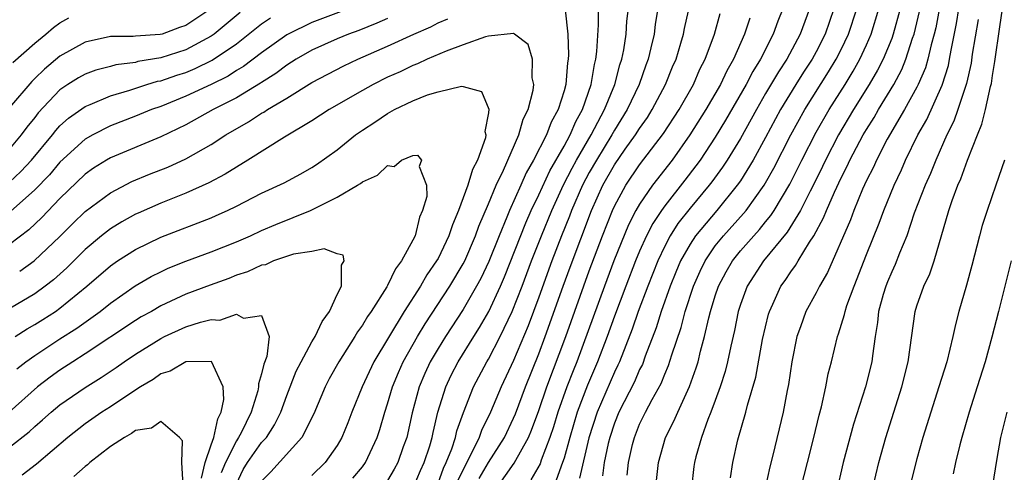
# Model space of a CAD drawing. Units: inches. Extents: x 2625000 to 2628000, y 1506000 to 1509000.
# Drawn here: x 2625392 to 2625470, y 1506466 to 1506502 of the extents above; entities that cross this region are included whole.
import ezdxf

# ---------------------------------------------------------------- set-up
doc = ezdxf.new("R2010")
doc.units = ezdxf.units.IN
doc.header["$MEASUREMENT"] = 0
doc.layers.add('LD26251506_2ft', color=254, linetype='Continuous')

msp = doc.modelspace()

# ---------------------------------------------------------------- linework, layer by layer
at = {"layer": 'LD26251506_2ft'}
for points, elevation in [([(2625442.767, 1506505), (2625442.24, 1506501.76), (2625442.146, 1506501), (2625441.898, 1506499.898), (2625441.669, 1506499), (2625441.483, 1506498.517), (2625440.957, 1506497), (2625440.015, 1506495), (2625439, 1506493.379), (2625438.794, 1506493), (2625437.564, 1506491), (2625437, 1506490.008), (2625436.468, 1506489), (2625435.604, 1506487), (2625435.443, 1506486.558), (2625434.808, 1506485), (2625434.044, 1506483), (2625433, 1506480.114), (2625432.156, 1506477.844), (2625431, 1506475.099), (2625430.004, 1506473), (2625429.175, 1506471), (2625428.454, 1506469.546), (2625428.261, 1506469), (2625427.582, 1506467.582), (2625427.171, 1506466.829), (2625426.527, 1506465.473)], 8838), ([(2625465.143, 1506505), (2625464.5, 1506501.5), (2625464.381, 1506501), (2625464.136, 1506500.136), (2625463.882, 1506499), (2625463.684, 1506498.316), (2625463.114, 1506497), (2625463, 1506496.773), (2625462.019, 1506495), (2625460.65, 1506492.651), (2625459.788, 1506491), (2625459.55, 1506490.45), (2625459, 1506489.38), (2625458.682, 1506488.682), (2625457.993, 1506487), (2625457.729, 1506486.271), (2625455.91, 1506482.09), (2625455.269, 1506481), (2625455, 1506480.472), (2625454.192, 1506479), (2625453.758, 1506477.758), (2625453.475, 1506477), (2625453.08, 1506475), (2625452.817, 1506473.183), (2625452.712, 1506472.712), (2625452.382, 1506471), (2625451.577, 1506467.577), (2625451.341, 1506466.659), (2625450.971, 1506464.971)], 8860), ([(2625425, 1506465.366), (2625425.445, 1506466.555), (2625425.656, 1506467), (2625426.089, 1506468.089), (2625426.375, 1506469), (2625426.486, 1506469.514), (2625427.03, 1506470.97), (2625427.827, 1506473), (2625428.868, 1506475), (2625429, 1506475.216), (2625429.939, 1506477), (2625430.895, 1506479), (2625431.673, 1506481), (2625432.42, 1506483), (2625433.2, 1506485), (2625434.027, 1506487), (2625434.961, 1506489.039), (2625435.639, 1506490.361), (2625435.982, 1506491), (2625437.153, 1506493), (2625438.207, 1506495), (2625439.023, 1506497), (2625439.441, 1506498.559), (2625439.591, 1506499), (2625439.744, 1506499.744), (2625439.921, 1506501), (2625439.989, 1506502.011), (2625440.273, 1506504.273)], 8836), ([(2625419, 1506503.434), (2625415, 1506501.906), (2625413.102, 1506501), (2625413, 1506500.943), (2625411, 1506499.52), (2625409.574, 1506498.426), (2625409, 1506498.094), (2625408.342, 1506497.658), (2625407, 1506496.995), (2625405, 1506496.062), (2625403, 1506495.262), (2625402.267, 1506495), (2625401, 1506494.477), (2625399, 1506493.709), (2625397.603, 1506493), (2625397, 1506492.658), (2625395, 1506490.834), (2625394.167, 1506489.833), (2625393, 1506488.631), (2625391.074, 1506486.926)], 8836), ([(2625428.26, 1506465.74), (2625429, 1506467.015), (2625430.263, 1506469), (2625431, 1506470.535), (2625431.14, 1506470.86), (2625431.932, 1506473), (2625433, 1506475.633), (2625433.506, 1506477), (2625434.932, 1506481), (2625435.487, 1506482.513), (2625437.177, 1506487), (2625438.084, 1506489), (2625439, 1506490.629), (2625439.861, 1506491.861), (2625440.681, 1506493), (2625441, 1506493.514), (2625441.612, 1506494.388), (2625442.004, 1506495), (2625443.056, 1506497), (2625443.607, 1506498.394), (2625443.887, 1506499), (2625444.278, 1506500.278), (2625444.482, 1506501), (2625444.559, 1506501.441), (2625445, 1506503.417)], 8840), ([(2625406.983, 1506503), (2625405, 1506501.675), (2625404.487, 1506501.514), (2625403.108, 1506501), (2625402.961, 1506500.961), (2625401, 1506500.825), (2625400.799, 1506500.799), (2625399, 1506500.793), (2625397, 1506500.351), (2625395, 1506499.242), (2625393.781, 1506498.219), (2625393, 1506497.461), (2625392.757, 1506497.243), (2625391, 1506495.17)], 8842), ([(2625409.304, 1506502.695), (2625407.242, 1506501), (2625407, 1506500.827), (2625405, 1506499.751), (2625403, 1506499.121), (2625401.191, 1506498.809), (2625401, 1506498.752), (2625399.441, 1506498.559), (2625399, 1506498.432), (2625397.855, 1506498.145), (2625397, 1506497.829), (2625396.47, 1506497.529), (2625395.633, 1506497), (2625395, 1506496.571), (2625393.264, 1506494.736), (2625393, 1506494.387), (2625392.378, 1506493.622), (2625391.929, 1506493), (2625391, 1506491.882)], 8840), ([(2625435.089, 1506502.912), (2625435.303, 1506501), (2625435.351, 1506499.351), (2625435.333, 1506499), (2625435.279, 1506498.721), (2625435.137, 1506497), (2625435, 1506496.501), (2625434.545, 1506495), (2625433.987, 1506494.013), (2625433.61, 1506493), (2625432.583, 1506491), (2625432.007, 1506489.993), (2625431.585, 1506489), (2625430.676, 1506487), (2625430.471, 1506486.471), (2625429.842, 1506485), (2625429.034, 1506482.966), (2625428.39, 1506481.61), (2625428.063, 1506481), (2625427, 1506479.146), (2625425.587, 1506477), (2625425, 1506476.059), (2625424.379, 1506475), (2625423.943, 1506474.057), (2625423.495, 1506473), (2625422.952, 1506470.952), (2625422.523, 1506469), (2625422.244, 1506468.244), (2625421.815, 1506467), (2625421.526, 1506466.474), (2625421, 1506465.591)], 8832), ([(2625423.028, 1506465), (2625423.618, 1506466.382), (2625423.908, 1506467), (2625424.339, 1506468.339), (2625424.53, 1506469), (2625424.606, 1506469.394), (2625424.992, 1506471), (2625425.608, 1506473), (2625426.056, 1506473.944), (2625426.595, 1506475), (2625427.838, 1506477), (2625428.293, 1506477.707), (2625429.03, 1506479), (2625429.949, 1506481), (2625430.269, 1506481.731), (2625431.972, 1506486.028), (2625432.403, 1506487), (2625433, 1506488.247), (2625433.865, 1506490.135), (2625435, 1506492.106), (2625435.493, 1506493), (2625435.936, 1506494.064), (2625436.459, 1506495), (2625437.155, 1506497), (2625437.411, 1506498.589), (2625437.528, 1506499), (2625437.609, 1506499.61), (2625437.732, 1506501.732), (2625437.737, 1506503)], 8834), ([(2625429.68, 1506465), (2625431.054, 1506466.947), (2625432.18, 1506469), (2625432.427, 1506469.573), (2625433, 1506471.127), (2625433.639, 1506473), (2625435.131, 1506477), (2625437, 1506482.205), (2625438.061, 1506485), (2625438.847, 1506487), (2625439, 1506487.339), (2625439.905, 1506489), (2625441, 1506490.612), (2625442.891, 1506493.109), (2625444.127, 1506495), (2625445.261, 1506497), (2625445.787, 1506498.213), (2625446.209, 1506499), (2625446.94, 1506501), (2625447.381, 1506502.619)], 8842), ([(2625452.363, 1506503), (2625451.973, 1506502.027), (2625451.605, 1506501), (2625450.594, 1506499), (2625449.98, 1506498.02), (2625449.449, 1506497), (2625447.824, 1506494.175), (2625447, 1506492.817), (2625445.792, 1506491), (2625445.461, 1506490.54), (2625444.591, 1506489.409), (2625443, 1506487.383), (2625442.727, 1506487), (2625442.041, 1506485.959), (2625441.554, 1506485), (2625441, 1506483.777), (2625440.674, 1506483), (2625439.899, 1506481), (2625439, 1506478.615), (2625438.42, 1506477), (2625437.655, 1506475), (2625436.859, 1506473.141), (2625436.047, 1506471), (2625435.455, 1506469), (2625435, 1506467.36), (2625434.885, 1506467), (2625434.381, 1506465.619)], 8846), ([(2625454.487, 1506503), (2625453.744, 1506501), (2625452.669, 1506499), (2625452.007, 1506497.992), (2625451, 1506496.271), (2625450.264, 1506495), (2625449, 1506492.714), (2625447.949, 1506491), (2625447.573, 1506490.426), (2625446.732, 1506489.268), (2625446.525, 1506489), (2625445, 1506487.175), (2625444.043, 1506485.957), (2625443.435, 1506485), (2625443, 1506484.181), (2625442.436, 1506483), (2625441.638, 1506481), (2625440.886, 1506479), (2625440.404, 1506477.596), (2625439.392, 1506475), (2625439.274, 1506474.726), (2625439, 1506474.18), (2625437.625, 1506471), (2625436.966, 1506468.966), (2625436.229, 1506465.771)], 8848), ([(2625456.415, 1506503), (2625455.724, 1506501), (2625455, 1506499.591), (2625454.678, 1506499), (2625454.016, 1506497.984), (2625453.401, 1506497), (2625452.187, 1506495), (2625451, 1506492.781), (2625450.017, 1506491), (2625449, 1506489.362), (2625448.752, 1506489), (2625447.126, 1506487), (2625445.443, 1506485), (2625445, 1506484.327), (2625444.254, 1506483), (2625443.883, 1506482.117), (2625443.424, 1506481), (2625442.709, 1506479), (2625442.306, 1506477.695), (2625441.447, 1506475.447), (2625441.215, 1506474.785), (2625441, 1506474.376), (2625440.585, 1506473.415), (2625439.357, 1506471), (2625439, 1506470.125), (2625438.626, 1506469), (2625438.508, 1506468.509), (2625438.195, 1506467), (2625438.044, 1506465.956)], 8850), ([(2625440.007, 1506465.993), (2625440.112, 1506467), (2625440.443, 1506468.444), (2625440.581, 1506469), (2625441, 1506470.038), (2625441.475, 1506471), (2625442, 1506472), (2625442.715, 1506473.285), (2625443, 1506474.024), (2625443.302, 1506474.698), (2625443.557, 1506475.557), (2625444.283, 1506477.717), (2625444.611, 1506479), (2625445.267, 1506481), (2625445.803, 1506482.197), (2625446.191, 1506483), (2625447, 1506484.184), (2625447.658, 1506485), (2625449.248, 1506486.753), (2625449.443, 1506487), (2625450.877, 1506489), (2625451, 1506489.204), (2625451.649, 1506490.352), (2625453.003, 1506493), (2625454.107, 1506495), (2625455.997, 1506498.003), (2625456.602, 1506499), (2625457, 1506499.784), (2625457.584, 1506501), (2625458.235, 1506503)], 8852), ([(2625442.186, 1506464.186), (2625442.49, 1506467), (2625443.056, 1506469), (2625443.724, 1506470.276), (2625444.033, 1506471), (2625444.968, 1506473.032), (2625445.492, 1506474.508), (2625445.635, 1506475), (2625445.835, 1506475.834), (2625446.156, 1506477), (2625446.487, 1506478.487), (2625446.627, 1506479), (2625447, 1506480.237), (2625447.249, 1506481), (2625447.858, 1506482.142), (2625448.356, 1506483), (2625449, 1506483.793), (2625450.055, 1506485), (2625450.511, 1506485.489), (2625451, 1506486.106), (2625451.408, 1506486.592), (2625451.665, 1506487), (2625452.914, 1506489.086), (2625453.588, 1506490.411), (2625453.868, 1506491), (2625455, 1506493.212), (2625456.037, 1506495), (2625457.3, 1506497), (2625457.943, 1506498.057), (2625458.474, 1506499), (2625459, 1506500.132), (2625459.381, 1506501), (2625459.991, 1506503)], 8854), ([(2625461.67, 1506503), (2625461.129, 1506501), (2625461, 1506500.652), (2625460.319, 1506499), (2625459.878, 1506498.122), (2625459.22, 1506497), (2625457.979, 1506495), (2625456.783, 1506493), (2625455.744, 1506491), (2625455.511, 1506490.489), (2625454.852, 1506489.148), (2625454.522, 1506488.522), (2625453.761, 1506487), (2625452.714, 1506485.286), (2625450.832, 1506483), (2625449.524, 1506481), (2625449, 1506479.552), (2625448.824, 1506479), (2625448.528, 1506477.472), (2625448.232, 1506476.232), (2625447.973, 1506475), (2625447.777, 1506474.223), (2625447.384, 1506473), (2625447, 1506471.92), (2625446.662, 1506471), (2625446.418, 1506470.418), (2625445.903, 1506469), (2625445.461, 1506467.461), (2625445.347, 1506467), (2625445.309, 1506466.691), (2625445.117, 1506465)], 8856), ([(2625448.2, 1506465.8), (2625448.406, 1506467), (2625448.8, 1506468.8), (2625449.419, 1506471), (2625449.551, 1506471.551), (2625450.211, 1506473.789), (2625450.76, 1506476.759), (2625451.226, 1506478.774), (2625451.294, 1506479), (2625451.563, 1506479.563), (2625452.21, 1506481), (2625452.547, 1506481.453), (2625453, 1506482.142), (2625453.37, 1506482.631), (2625453.579, 1506483), (2625454.475, 1506484.475), (2625454.829, 1506485), (2625455.595, 1506486.405), (2625455.821, 1506487), (2625456.461, 1506488.461), (2625457, 1506489.603), (2625457.474, 1506490.526), (2625457.682, 1506491), (2625458.749, 1506493), (2625459, 1506493.421), (2625459.615, 1506494.385), (2625459.962, 1506495), (2625461.162, 1506497), (2625461.802, 1506498.198), (2625462.128, 1506499), (2625462.663, 1506500.663), (2625462.788, 1506501), (2625463.221, 1506502.779)], 8858), ([(2625452.713, 1506460.713), (2625454.332, 1506467), (2625454.834, 1506469), (2625455.246, 1506470.754), (2625455.435, 1506471.435), (2625455.783, 1506473), (2625455.965, 1506474.035), (2625456.212, 1506475), (2625456.688, 1506477), (2625456.779, 1506477.22), (2625457.264, 1506478.736), (2625457.308, 1506479), (2625457.451, 1506479.451), (2625458.02, 1506481), (2625459, 1506483.496), (2625460.008, 1506485.992), (2625460.374, 1506487), (2625461.187, 1506489), (2625461.77, 1506490.23), (2625462.103, 1506491), (2625463.08, 1506493), (2625463.777, 1506494.223), (2625465, 1506496.94), (2625465.501, 1506498.5), (2625465.601, 1506499), (2625465.716, 1506499.716), (2625466.152, 1506501.848), (2625466.327, 1506503)], 8862), ([(2625459.505, 1506465), (2625459.989, 1506467), (2625460.539, 1506469), (2625461.812, 1506473), (2625462.309, 1506475), (2625462.861, 1506479), (2625463, 1506479.433), (2625463.562, 1506481), (2625464.034, 1506481.966), (2625464.377, 1506483), (2625465.527, 1506487), (2625465.794, 1506487.794), (2625466.249, 1506489), (2625466.484, 1506489.516), (2625467.006, 1506491.006), (2625467.804, 1506493), (2625468.162, 1506493.838), (2625468.446, 1506495), (2625468.844, 1506496.843), (2625468.912, 1506497.088), (2625469, 1506497.71), (2625469.189, 1506498.811), (2625469.576, 1506501.576), (2625469.805, 1506503)], 8866), ([(2625391, 1506489.243), (2625391.903, 1506490.097), (2625392.753, 1506491), (2625394.402, 1506493), (2625394.66, 1506493.34), (2625395, 1506493.707), (2625395.676, 1506494.324), (2625397, 1506495.255), (2625397.409, 1506495.409), (2625399, 1506496.098), (2625400.556, 1506496.556), (2625401.895, 1506497), (2625402.745, 1506497.255), (2625403, 1506497.298), (2625404.269, 1506497.731), (2625405, 1506497.959), (2625405.739, 1506498.261), (2625407.077, 1506498.923), (2625409, 1506500.234), (2625411, 1506501.807), (2625411.716, 1506502.284)], 8838), ([(2625421, 1506502.235), (2625420.148, 1506501.852), (2625418.707, 1506501.293), (2625417.908, 1506501), (2625417, 1506500.614), (2625415, 1506499.711), (2625413.744, 1506499), (2625413, 1506498.538), (2625412.128, 1506497.872), (2625411, 1506497.164), (2625410.907, 1506497.092), (2625409, 1506495.943), (2625407.158, 1506495), (2625405, 1506493.809), (2625403, 1506492.854), (2625399, 1506491.187), (2625398.682, 1506491), (2625397.654, 1506490.346), (2625397, 1506489.881), (2625395, 1506487.954), (2625393.555, 1506486.445), (2625392.529, 1506485.471), (2625391, 1506484.299)], 8834), ([(2625391.264, 1506498.736), (2625393, 1506500.282), (2625393.892, 1506501), (2625394.483, 1506501.517), (2625395, 1506501.877), (2625395.709, 1506502.292)], 8844), ([(2625391.803, 1506482.197), (2625392.944, 1506483), (2625395, 1506484.944), (2625396.026, 1506485.974), (2625397, 1506486.913), (2625399, 1506488.404), (2625400.705, 1506489.295), (2625402.118, 1506489.882), (2625403.55, 1506490.45), (2625405, 1506491.112), (2625407, 1506492.239), (2625408.168, 1506493), (2625409.971, 1506494.029), (2625411, 1506494.713), (2625411.188, 1506494.812), (2625411.457, 1506495), (2625413, 1506495.925), (2625415, 1506497.152), (2625417.532, 1506498.468), (2625418.627, 1506499), (2625421, 1506500.037), (2625423.091, 1506501), (2625424.428, 1506501.572), (2625425, 1506501.882), (2625425.792, 1506502.208)], 8832), ([(2625449.739, 1506502.261), (2625449.329, 1506501), (2625448.453, 1506499), (2625447.92, 1506498.079), (2625447.41, 1506497), (2625446.249, 1506495), (2625444.995, 1506493.005), (2625443.569, 1506491), (2625442.023, 1506489), (2625441, 1506487.507), (2625440.709, 1506487), (2625440.129, 1506485.871), (2625438.958, 1506483), (2625438.208, 1506481), (2625436.01, 1506475), (2625435.716, 1506474.283), (2625435.232, 1506473), (2625434.512, 1506471), (2625434.163, 1506469.837), (2625433.884, 1506469), (2625433.194, 1506467.194), (2625433.097, 1506466.903), (2625432.368, 1506465.632)], 8844), ([(2625467.856, 1506502.144), (2625467.393, 1506499.393), (2625467.299, 1506498.701), (2625466.931, 1506497.069), (2625466.245, 1506495), (2625465.921, 1506494.079), (2625465.381, 1506493), (2625464.498, 1506491), (2625464.071, 1506489.929), (2625463.654, 1506489), (2625462.794, 1506486.794), (2625462.195, 1506485), (2625461.625, 1506483.625), (2625461.282, 1506482.717), (2625461, 1506482.145), (2625460.666, 1506481.334), (2625460.534, 1506481), (2625460.337, 1506480.337), (2625459.965, 1506479), (2625459.878, 1506478.122), (2625459.687, 1506477), (2625459.47, 1506475.47), (2625459.422, 1506475), (2625458.92, 1506473), (2625457.959, 1506470.041), (2625457.154, 1506467), (2625456.584, 1506464.584)], 8864), ([(2625418.248, 1506465.752), (2625419, 1506466.655), (2625419.249, 1506467), (2625420.179, 1506469), (2625420.383, 1506469.617), (2625420.779, 1506471), (2625421, 1506471.663), (2625421.378, 1506473), (2625421.853, 1506474.147), (2625422.23, 1506475), (2625423.366, 1506477), (2625423.982, 1506478.018), (2625425.939, 1506481), (2625427, 1506482.774), (2625427.117, 1506483), (2625427.984, 1506485), (2625428.239, 1506485.761), (2625429, 1506487.522), (2625429.617, 1506489), (2625430.197, 1506490.197), (2625431.415, 1506493), (2625431.756, 1506494.244), (2625432.144, 1506495), (2625432.541, 1506496.541), (2625432.592, 1506497), (2625432.478, 1506497.522), (2625432.502, 1506499), (2625432.159, 1506500.159), (2625431.073, 1506501), (2625431, 1506501.039), (2625429, 1506500.822), (2625428.78, 1506500.78), (2625427, 1506500.144), (2625425.637, 1506499.637), (2625424.143, 1506499), (2625423.368, 1506498.631), (2625423, 1506498.5), (2625421.988, 1506498.012), (2625421, 1506497.568), (2625419.858, 1506497), (2625419, 1506496.523), (2625416.354, 1506495), (2625415, 1506494.113), (2625412.83, 1506492.83), (2625409.92, 1506491), (2625409, 1506490.448), (2625408.116, 1506489.883), (2625406.815, 1506489.185), (2625405, 1506488.371), (2625403, 1506487.585), (2625401.201, 1506486.799), (2625401, 1506486.705), (2625399.905, 1506486.095), (2625399, 1506485.545), (2625398.309, 1506485), (2625397, 1506483.909), (2625395.544, 1506482.456), (2625394.495, 1506481.505), (2625393.839, 1506481), (2625393, 1506480.398), (2625390.632, 1506479)], 8830), ([(2625391.453, 1506477), (2625392.398, 1506477.602), (2625393, 1506477.943), (2625393.646, 1506478.354), (2625394.652, 1506479), (2625395, 1506479.244), (2625397.14, 1506481), (2625399, 1506482.608), (2625399.575, 1506483), (2625401, 1506483.911), (2625403, 1506484.879), (2625407, 1506486.417), (2625407.408, 1506486.591), (2625408.287, 1506487), (2625409, 1506487.354), (2625411, 1506488.381), (2625412.8, 1506489.2), (2625414.104, 1506489.896), (2625415, 1506490.406), (2625415.362, 1506490.638), (2625417, 1506491.821), (2625418.456, 1506493), (2625419, 1506493.381), (2625419.984, 1506494.016), (2625421, 1506494.705), (2625421.542, 1506495), (2625423, 1506495.689), (2625424.168, 1506496.168), (2625425, 1506496.421), (2625426.855, 1506496.855), (2625427, 1506496.834), (2625428.446, 1506496.446), (2625429.03, 1506495.03), (2625429, 1506494.756), (2625428.72, 1506493.28), (2625428.797, 1506493), (2625428.757, 1506492.757), (2625428.126, 1506491), (2625427.736, 1506490.264), (2625427.357, 1506489), (2625426.619, 1506487), (2625426.138, 1506485.862), (2625425.867, 1506485), (2625425, 1506483.2), (2625424.89, 1506483), (2625424.108, 1506481.893), (2625423.597, 1506481), (2625422.309, 1506479), (2625419.916, 1506475), (2625418.972, 1506473), (2625418.155, 1506471), (2625417.84, 1506470.16), (2625417.369, 1506469), (2625417, 1506468.364), (2625416.039, 1506467), (2625415, 1506465.966)], 8828), ([(2625391.566, 1506474.434), (2625392.298, 1506475), (2625393, 1506475.495), (2625395, 1506476.815), (2625396.33, 1506477.67), (2625398.178, 1506479), (2625399, 1506479.657), (2625400.981, 1506481.019), (2625402.24, 1506481.76), (2625403, 1506482.146), (2625403.583, 1506482.417), (2625405, 1506482.991), (2625407, 1506483.719), (2625409, 1506484.516), (2625410.131, 1506485), (2625411, 1506485.404), (2625412.122, 1506485.878), (2625414.87, 1506487), (2625417, 1506488.05), (2625418.621, 1506489), (2625418.854, 1506489.146), (2625419, 1506489.273), (2625420.208, 1506489.792), (2625421, 1506490.569), (2625421.508, 1506490.491), (2625422.108, 1506491), (2625423, 1506491.358), (2625423.385, 1506491.385), (2625423.678, 1506491), (2625423.498, 1506490.502), (2625424.095, 1506489), (2625424.115, 1506488.115), (2625423.775, 1506487), (2625423.52, 1506486.48), (2625423.181, 1506485), (2625423, 1506484.636), (2625422.095, 1506483), (2625421.617, 1506482.383), (2625421, 1506481.048), (2625420.935, 1506480.935), (2625419.689, 1506479), (2625419.404, 1506478.596), (2625419, 1506477.895), (2625418.62, 1506477.38), (2625418.399, 1506477), (2625417.122, 1506475), (2625416.364, 1506473.635), (2625416.036, 1506473), (2625415.14, 1506470.86), (2625414.203, 1506469), (2625411.73, 1506466.27), (2625411, 1506465.537)], 8826), ([(2625469.954, 1506491), (2625469.276, 1506489), (2625468.576, 1506487), (2625468.189, 1506485.811), (2625467.961, 1506485), (2625467.357, 1506482.643), (2625466.936, 1506481.065), (2625466.331, 1506479), (2625466.055, 1506477.945), (2625465.849, 1506477), (2625465.365, 1506475), (2625464.751, 1506473), (2625464.097, 1506471), (2625463.483, 1506469), (2625463, 1506467.288), (2625462.426, 1506465)], 8868), ([(2625409, 1506465.308), (2625409.55, 1506466.449), (2625409.895, 1506467), (2625411, 1506468.585), (2625411.38, 1506469), (2625412.017, 1506469.983), (2625412.532, 1506471), (2625413, 1506472.331), (2625413.756, 1506474.244), (2625414.134, 1506475), (2625415, 1506476.588), (2625415.251, 1506477), (2625415.804, 1506478.196), (2625416.377, 1506479), (2625417, 1506480.344), (2625417.337, 1506481), (2625417.332, 1506482.668), (2625417.545, 1506483), (2625417.469, 1506483.469), (2625417, 1506483.549), (2625415.957, 1506483.957), (2625415, 1506483.741), (2625413.538, 1506483.538), (2625411.958, 1506483), (2625411.31, 1506482.69), (2625411, 1506482.66), (2625409.875, 1506482.125), (2625409, 1506481.858), (2625408.393, 1506481.607), (2625406.922, 1506481.078), (2625405, 1506480.349), (2625403, 1506479.432), (2625402.26, 1506479), (2625401.449, 1506478.551), (2625401, 1506478.279), (2625397, 1506475.619), (2625396.018, 1506475), (2625395, 1506474.333), (2625394.227, 1506473.773), (2625393.229, 1506473), (2625390.957, 1506471)], 8824), ([(2625470.488, 1506483), (2625469.477, 1506479), (2625468.94, 1506476.94), (2625468.411, 1506475), (2625467.797, 1506473), (2625467.154, 1506471), (2625466.567, 1506469), (2625466.409, 1506468.408), (2625466.065, 1506467), (2625465.887, 1506466.113)], 8870), ([(2625391, 1506468.221), (2625392.552, 1506469.447), (2625393, 1506469.86), (2625393.618, 1506470.382), (2625394.304, 1506471), (2625395, 1506471.577), (2625397, 1506472.97), (2625398.26, 1506473.739), (2625399.463, 1506474.538), (2625400.099, 1506475), (2625401, 1506475.611), (2625403, 1506476.857), (2625403.305, 1506477), (2625405, 1506477.76), (2625406.143, 1506478.143), (2625407, 1506478.357), (2625407.693, 1506478.307), (2625409, 1506478.769), (2625409.553, 1506478.447), (2625411, 1506478.678), (2625411.61, 1506477), (2625411.423, 1506475.423), (2625411.178, 1506474.822), (2625411, 1506474.032), (2625410.755, 1506473.245), (2625410.761, 1506473), (2625410.693, 1506472.693), (2625410.169, 1506471), (2625409.373, 1506469.373), (2625409.179, 1506469), (2625409, 1506468.737), (2625408.132, 1506467), (2625407.803, 1506466.197)], 8822), ([(2625406.242, 1506465.758), (2625406.529, 1506467), (2625407, 1506468.421), (2625407.217, 1506469), (2625407.515, 1506470.485), (2625407.794, 1506471), (2625408.016, 1506472.016), (2625407.953, 1506473), (2625407.016, 1506475.016), (2625405, 1506474.991), (2625403.757, 1506474.243), (2625403, 1506474.045), (2625402.399, 1506473.601), (2625401.395, 1506473), (2625400.294, 1506472.294), (2625399, 1506471.425), (2625398.333, 1506471), (2625397, 1506470.073), (2625395.62, 1506469), (2625393.133, 1506466.867), (2625391.992, 1506466.008)], 8820), ([(2625470.131, 1506471), (2625469.838, 1506469.838), (2625469.646, 1506469), (2625469.334, 1506467.334), (2625468.969, 1506465.031)], 8872), ([(2625404.781, 1506465.219), (2625404.673, 1506467), (2625404.723, 1506468.723), (2625404.476, 1506469), (2625403, 1506470.255), (2625402.26, 1506469.74), (2625401, 1506469.537), (2625400.687, 1506469.313), (2625400.118, 1506469), (2625399, 1506468.285), (2625397.374, 1506467), (2625397.177, 1506466.823), (2625397, 1506466.697), (2625396.093, 1506465.907)], 8818)]:
    msp.add_lwpolyline(points, dxfattribs=dict(at, elevation=elevation))

doc.saveas('drawing.dxf')
